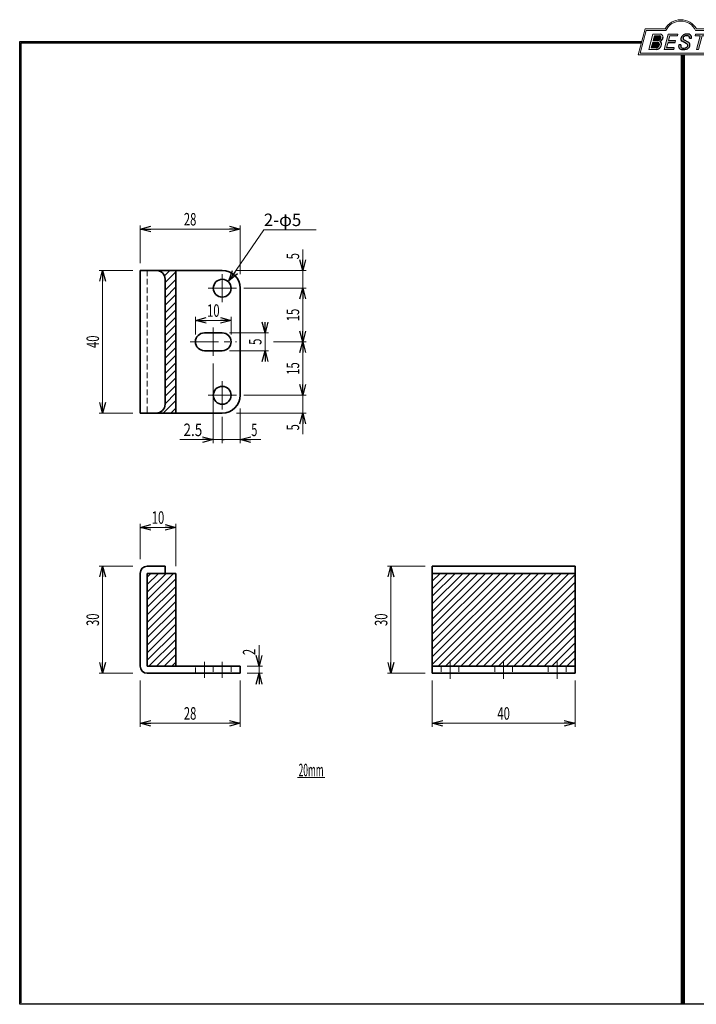
# Model space of a CAD drawing. Units: millimetres. Extents: x -188 to 188, y -138 to 138.
import ezdxf
from ezdxf.enums import TextEntityAlignment as Align

# ---------------------------------------------------------------- set-up
doc = ezdxf.new("R2010")
doc.units = ezdxf.units.MM
doc.header["$LTSCALE"] = 0.25
doc.linetypes.add('CENTER', pattern=[50.800000000000004, 31.75, -6.35, 6.35, -6.35])
doc.linetypes.add('DASHED2', pattern=[9.524999999999999, 6.35, -3.175])
doc.layers.add('ZUWAKU', color=7, linetype='Continuous')
doc.styles.add('dcStyle0', font='ＭＳ ゴシック', dxfattribs={"width": 0.77})

# ---------------------------------------------------------------- blocks, each defined once
blk = doc.blocks.new('_OPEN30')
at = {"color": 0, "linetype": 'ByBlock', "lineweight": -2}
for p, q in [((-1, 0.267949), (0, 0)), ((0, 0), (-1, -0.267949)), ((0, 0), (-1, 0))]:
    blk.add_line(p, q, dxfattribs=at)
blk = doc.blocks.new('_DOT')
at = {"color": 0, "linetype": 'ByBlock', "lineweight": -2}
blk.add_line((-0.5, 0), (-1, 0), dxfattribs=at)
at = {"color": 0, "linetype": 'ByBlock', "const_width": 0.5}
blk.add_lwpolyline([(-0.25, 0, 1), (0.25, 0, 1)], format="xyb", close=True, dxfattribs=at)
blk = doc.blocks.new('DC_GROUP_627-30 笠木戸当り_1')
at = {"layer": 'ZUWAKU', "color": 6, "linetype": 'Continuous', "lineweight": 25}
blk.add_line((-188.4, 131.4977303481027), (-14.1929777645665, 131.4977303481027), dxfattribs=at)
blk = doc.blocks.new('DC_GROUP_627-30 笠木戸当り_4')
at = {"layer": 'ZUWAKU', "color": 6, "linetype": 'Continuous', "lineweight": 18}
for p, q in [((-14.66600033379373, 128.1869047645574), (-12.95112550223455, 134.5869047645574)), ((-12.95112550223455, 134.5869047645574), (-7.414978235591434, 134.5869047645574)), ((0.8988656407391744, 134.5869047645574), (6.220653553437387, 134.5869047645574)), ((6.220653553437387, 134.5869047645574), (4.505778721878201, 128.1869047645574)), ((4.505778721878201, 128.1869047645574), (-14.66600033379373, 128.1869047645574))]:
    blk.add_line(p, q, dxfattribs=at)
blk.add_arc((-3.258056297426137, 132.5638278414805), 4.623076923076923, 25.95110613512598, 154.048893864874, dxfattribs=at)
blk = doc.blocks.new('DC_FILL_GROUP_5')
at = {"layer": 'ZUWAKU', "color": 6, "linetype": 'Continuous', "lineweight": 18}
for p, q in [((-11.09005816370822, 133.5251988023135), (-12.23122901015888, 129.2662912232432)), ((-11.09005816370822, 133.5251988023135), (-9.008532940668204, 133.5251988023135)), ((-10.6164264363961, 133.0817461114521), (-10.97631313970342, 131.7386306497407)), ((-10.6164440605809, 133.0816803370989), (-9.14876963282127, 133.0816803370989)), ((-11.10883290111838, 131.2440601671331), (-11.5219053698883, 129.7024527264759)), ((-11.5219053698883, 129.7024527264759), (-10.15872352661222, 129.7024527264759)), ((-11.10883290111838, 131.2440601671331), (-9.790267383885862, 131.2440601671331)), ((-10.97631313970342, 131.7386306497407), (-9.550027375135045, 131.7386306497407)), ((-12.23122901015888, 129.2662912232432), (-10.16519154196168, 129.2662912232432))]:
    blk.add_line(p, q, dxfattribs=at)
at = {"layer": 'ZUWAKU', "color": 6, "linetype": 'Continuous', "lineweight": 25}
for centre, radius, start, end in [((-9.214615370495466, 132.6706558095067), 0.4162653281889734, 18.14018850104889, 80.89860353241913), ((-9.002622178133166, 132.6785087326828), 0.8467107009627803, 36.60229733366693, 90.39997663577897), ((-9.458184903820396, 132.6210539412674), 0.6637926737302501, 342.718605543397, 15.66239952079831), ((-9.536471115343986, 132.7808171941425), 1.331618957837778, 312.67901524403, 0.6894022979390294), ((-8.925577248175813, 132.7881680315858), 0.7207048013734642, 359.9092480053928, 33.25383823050022), ((-10.22628606091732, 130.6563359917389), 0.9562729630134257, 274.0514330009866, 315.3722596269116), ((-9.796303065688349, 130.6394317120963), 0.6046585797745943, 46.65477796836485, 89.4280659392352), ((-9.669241912063, 132.5212802327218), 0.7916770020377544, 278.6608191033192, 311.3889800133315), ((-10.27470825576617, 130.7236010828962), 1.038080399406426, 314.6075165379853, 353.655317349704), ((-9.81044415134673, 130.6974914522774), 0.574334497943418, 351.1249879077801, 41.6468604867896), ((-10.24940349796647, 130.8538501593707), 1.619078012600534, 308.3521588912623, 337.4032107594748), ((-9.683317700826038, 132.9921228479682), 1.586901292237804, 289.646728879067, 311.4048962840303), ((-9.370919407783049, 130.8008571052884), 0.7310027855036054, 15.48798517877331, 72.39045551596023), ((-9.796034832635982, 132.7006073304519), 1.010318374566457, 310.0595431621818, 344.1025468482097), ((-9.770458699227675, 130.7361456582713), 1.134180359811863, 333.5932683206109, 13.24798338764212), ((-10.15568308085626, 130.730297248174), 1.464036902494674, 269.6278792425639, 308.4761041721405)]:
    blk.add_arc(centre, radius, start, end, dxfattribs=at)
blk = doc.blocks.new('DC_FILL_GROUP_6')
at = {"layer": 'ZUWAKU', "color": 6, "linetype": 'Continuous', "lineweight": 18}
for p, q in [((-6.793335074504654, 133.5254744099523), (-7.935371758038855, 129.2633354828952)), ((-6.793335074500064, 133.5254744099523), (-4.063886430494222, 133.5254744099523)), ((-6.314917783502992, 133.0806586525188), (-6.678312243617782, 131.7244520641814)), ((-6.314917783502992, 133.0806586525188), (-4.183074453479151, 133.0806586525188)), ((-4.063886430494222, 133.5254744099523), (-4.183074453479151, 133.0806586525188)), ((-6.812819010394577, 131.2224659766085), (-7.224346239903113, 129.6866254473846)), ((-5.092502909879272, 129.6866254473846), (-5.206494156524528, 129.2612043232864)), ((-4.68796507433909, 131.7244520641814), (-4.822471841115899, 131.2224659766085)), ((-5.206494156524528, 129.2612043232864), (-7.935371758038855, 129.2633354828952))]:
    blk.add_line(p, q, dxfattribs=at)
at = {"layer": 'ZUWAKU', "color": 6, "linetype": 'Continuous', "lineweight": 25}
for p, q in [((-5.092502909879272, 129.6866254473846), (-7.224346239903127, 129.6866254473846)), ((-6.812819010394577, 131.2224659766085), (-4.822471841115899, 131.2224659766085)), ((-6.678312243617597, 131.7244520641814), (-4.68796507433909, 131.7244520641814))]:
    blk.add_line(p, q, dxfattribs=at)
blk = doc.blocks.new('DC_FILL_GROUP_7')
at = {"layer": 'ZUWAKU', "color": 6, "linetype": 'Continuous', "lineweight": 25}
for p, q in [((-3.224583528464578, 130.5224816688588), (-3.78690972180226, 130.5224816688588)), ((-1.712702415929058, 130.909256667821), (-2.857637180679362, 131.5608465538943)), ((-2.494678496184875, 132.0791923940303), (-1.108454353672087, 131.2797391624018)), ((-0.8288898247109984, 132.3807432171216), (-0.2588268460625045, 132.3807432171216))]:
    blk.add_line(p, q, dxfattribs=at)
for centre, radius, start, end in [((-1.809879857684521, 132.094259640641), 1.395004113623998, 140.2505270589059, 182.232196080464), ((-1.712882617490692, 132.048339570572), 1.499181071149208, 101.1908841839622, 141.2716754090158), ((-1.833441979590603, 132.2918451530955), 0.7746216927719662, 109.9817183681286, 173.1724334146036), ((-1.557756208703907, 131.3632260160056), 1.742520441859646, 79.15011896131765, 108.0664376272098), ((-1.476092526492437, 130.9420584126249), 2.630442027257921, 78.33883458936698, 101.5738685506533), ((-1.318519489136207, 132.5433184379326), 0.5386432608505282, 32.25654187658523, 80.51431194909236), ((-1.075715356714653, 132.6637227764344), 0.8645138922101454, 340.8933271153405, 81.26446335039515), ((-1.369157678896158, 132.5661083324822), 0.5711826155079285, 341.0629799776098, 27.6071696008516), ((-2.558254893119923, 130.087750101634), 1.30329744248432, 160.5148326897714, 191.8895310933177), ((-2.963001710900201, 130.2116731678471), 0.9549520550140204, 204.2643871343564, 262.4722616271382), ((-2.859513642208555, 130.1334558390303), 0.4249267598038105, 169.9289351766524, 229.7688796832034), ((-0.7834995687351096, 129.9471183586792), 2.50797405033412, 166.7374506696339, 174.0346960170794), ((-2.606641010930645, 132.1068388480489), 0.6009215111016437, 186.3932441014288, 245.3114539337998), ((-2.666761737496486, 130.3875292655661), 0.7435841409637962, 231.0745478687071, 262.6716666561708), ((-2.422436317866783, 131.4537938908353), 1.835386079784519, 259.3507178335936, 286.2294064476557), ((-2.283262736295185, 132.32551277749), 0.3246080018075697, 169.6318053873956, 230.4161863131162), ((-2.15350917575411, 130.5924258088115), 0.9333459318929238, 285.1567838305781, 336.8654773103665), ((-2.632602625983452, 129.2468346376588), 1.89996405303543, 51.54771738514115, 61.04207824187367), ((-1.862092629016701, 130.2253186631512), 0.654555745366824, 37.45311258045549, 51.10339143266279), ((-1.938069692842916, 130.517858724981), 1.198718270853014, 296.780525580249, 315.35939167249), ((-1.728523901164365, 130.3758570214736), 0.4585784011879434, 340.8894722365158, 32.66471446744971), ((-1.533132723280261, 130.5371454429522), 0.8554514304032861, 35.72751677920665, 60.23539910010999), ((-1.868903466724461, 130.5901924075046), 1.204494288996884, 310.5938492832106, 350.4674651122522), ((-1.405876864626975, 130.5560446692498), 0.7434509898745061, 347.1513705453531, 40.27666286819425), ((-2.537347971461983, 132.5227850078216), 3.304060398726554, 260.4044965112331, 273.429119171865), ((-2.34597051541725, 131.3504893434705), 2.125858195144981, 270.1684656717244, 296.4837080533451)]:
    blk.add_arc(centre, radius, start, end, dxfattribs=at)
blk = doc.blocks.new('DC_FILL_GROUP_8')
at = {"layer": 'ZUWAKU', "color": 6, "linetype": 'Continuous', "lineweight": 18}
for p, q in [((0.8840602143685317, 133.5257500175911), (0.7643486420659542, 133.0789803475039)), ((0.7643486420659542, 133.0789803475039), (2.177759106452342, 133.0789803475039)), ((0.8840602143685317, 133.5257500175911), (4.281826524918756, 133.5257500175911)), ((1.153476913781702, 129.256307163169), (2.177759106452342, 133.0789803475039)), ((2.752636490468078, 133.0789803475039), (1.728354297797438, 129.256307163169)), ((2.752636490468078, 133.0789803475039), (4.162114952616179, 133.0789803475039)), ((4.281826524918756, 133.5257500175911), (4.162114952616179, 133.0789803475039)), ((1.153476913781702, 129.256307163169), (1.728354297797438, 129.256307163169))]:
    blk.add_line(p, q, dxfattribs=at)
blk = doc.blocks.new('DC_GROUP_627-30 笠木戸当り_3')
at = {"layer": 'ZUWAKU'}
h = blk.add_hatch(color=6, dxfattribs=at)
edge = h.paths.add_edge_path(flags=0)
edge.add_line((-10.61644406058091, 133.081680337099), (-9.148769632821281, 133.081680337099))
edge.add_arc((-9.214615370495471, 132.6706558095067), 0.4162653281889734, 18.140188501048783, 80.89860353241897, ccw=False)
edge.add_arc((-9.458184903820401, 132.6210539412675), 0.6637926737302501, -17.281394456604517, 15.662399520798317, ccw=False)
edge.add_arc((-9.796034832635987, 132.7006073304519), 1.010318374566457, 310.05954316218225, 344.1025468482092, ccw=False)
edge.add_arc((-9.66924191206301, 132.5212802327218), 0.7916770020377544, 278.66081910331883, 311.3889800133317, ccw=False)
edge.add_line((-9.550027375135045, 131.7386306497407), (-10.97631313970343, 131.7386306497407))
edge.add_line((-10.97631313970343, 131.7386306497407), (-10.61644406058091, 133.081680337099))
edge = h.paths.add_edge_path(flags=0)
edge.add_line((-11.10883290111839, 131.2440601671332), (-9.790267383885867, 131.2440601671332))
edge.add_arc((-9.796303065688356, 130.6394317120964), 0.6046585797745943, 46.65477796836382, 89.42806593923518, ccw=False)
edge.add_arc((-9.81044415134673, 130.6974914522775), 0.574334497943418, -8.875012092220175, 41.64686048678868, ccw=False)
edge.add_arc((-10.27470825576618, 130.7236010828962), 1.038080399406426, 314.60751653798474, 353.65531734970335, ccw=False)
edge.add_arc((-10.22628606091733, 130.6563359917389), 0.9562729630134257, 274.05143300098666, 315.372259626912, ccw=False)
edge.add_line((-10.15872352661223, 129.7024527264759), (-11.52190536988831, 129.7024527264759))
edge.add_line((-11.52190536988831, 129.7024527264759), (-11.10883290111839, 131.2440601671332))
for points in [[(-6.793335074500064, 133.5254744099523), (-4.06388643049422, 133.5254744099523), (-4.183074453479151, 133.0806586525188), (-6.31491778350299, 133.0806586525188), (-6.67831224361777, 131.7244520641814), (-4.687965074339083, 131.7244520641814), (-4.822471841115888, 131.2224659766085), (-6.812819010394575, 131.2224659766085), (-7.224346239903107, 129.6866254473846), (-5.092502909879268, 129.6866254473846), (-5.206494156524529, 129.2612043232864), (-7.935371758038853, 129.2633354828951)], [(0.8840602143685317, 133.5257500175911), (4.28182652491876, 133.5257500175911), (4.162114952616179, 133.0789803475039), (2.752636490468075, 133.0789803475039), (1.728354297797434, 129.256307163169), (1.153476913781705, 129.256307163169), (2.177759106452345, 133.0789803475039), (0.7643486420659485, 133.0789803475039)]]:
    blk.add_hatch(color=6, dxfattribs=at).paths.add_polyline_path(points, flags=0)
h = blk.add_hatch(color=6, dxfattribs=at)
edge = h.paths.add_edge_path(flags=0)
edge.add_line((-3.78690972180226, 130.5224816688588), (-3.224583528464573, 130.5224816688588))
edge.add_arc((-0.7834995687350994, 129.9471183586793), 2.50797405033412, 166.7374506696342, 174.0346960170799)
edge.add_arc((-2.859513642208555, 130.1334558390303), 0.4249267598038105, 169.9289351766546, 229.7688796832028)
edge.add_arc((-2.666761737496481, 130.3875292655661), 0.7435841409637962, 231.0745478687068, 262.6716666561709)
edge.add_arc((-2.422436317866786, 131.4537938908353), 1.835386079784519, 259.3507178335936, 286.2294064476557)
edge.add_arc((-2.153509175754112, 130.5924258088115), 0.9333459318929238, 285.1567838305783, 336.8654773103671)
edge.add_arc((-1.728523901164363, 130.3758570214736), 0.4585784011879434, 340.8894722365171, 392.6647144674489)
edge.add_arc((-1.862092629016691, 130.2253186631512), 0.654555745366824, 37.4531125804551, 51.10339143266309)
edge.add_arc((-2.632602625983446, 129.2468346376588), 1.89996405303543, 51.54771738514115, 61.04207824187351)
edge.add_line((-1.712702415929059, 130.909256667821), (-2.857637180679363, 131.5608465538943))
edge.add_arc((-2.606641010930637, 132.1068388480489), 0.6009215111016437, 186.3932441014297, 245.3114539337999, ccw=False)
edge.add_arc((-1.809879857684515, 132.094259640641), 1.395004113623998, 140.250527058906, 182.2321960804646, ccw=False)
edge.add_arc((-1.712882617490692, 132.048339570572), 1.499181071149208, 101.19088418396223, 141.2716754090155, ccw=False)
edge.add_arc((-1.476092526492434, 130.9420584126249), 2.630442027257921, 78.33883458936702, 101.57386855065329, ccw=False)
edge.add_arc((-1.07571535671465, 132.6637227764344), 0.8645138922101454, -19.10667288466101, 81.26446335039498, ccw=False)
edge.add_line((-0.2588268460625014, 132.3807432171216), (-0.828889824710989, 132.3807432171216))
edge.add_arc((-1.369157678896155, 132.5661083324822), 0.5711826155079285, 341.0629799776079, 387.6071696008514)
edge.add_arc((-1.31851948913621, 132.5433184379326), 0.5386432608505282, 32.25654187658522, 80.51431194909222)
edge.add_arc((-1.557756208703897, 131.3632260160056), 1.742520441859646, 79.15011896131766, 108.0664376272099)
edge.add_arc((-1.833441979590594, 132.2918451530955), 0.7746216927719662, 109.9817183681289, 173.1724334146028)
edge.add_arc((-2.283262736295183, 132.32551277749), 0.3246080018075697, 169.6318053873936, 229.3606448632574)
edge.add_line((-2.494678496184883, 132.0791923940303), (-1.108454353672086, 131.2797391624018))
edge.add_arc((-1.533132723280254, 130.5371454429522), 0.8554514304032861, 35.727516779206496, 60.23539910010987, ccw=False)
edge.add_arc((-1.405876864626978, 130.5560446692498), 0.7434509898745061, -12.848629454646698, 40.27666286819391, ccw=False)
edge.add_arc((-1.868903466724453, 130.5901924075046), 1.204494288996884, 310.59384928321066, 350.4674651122527, ccw=False)
edge.add_arc((-1.938069692842912, 130.517858724981), 1.198718270853014, 296.78052558024956, 315.35939167249023, ccw=False)
edge.add_arc((-2.345970515417255, 131.3504893434705), 2.125858195144981, 270.1684656717244, 296.4837080533453, ccw=False)
edge.add_arc((-2.537347971461981, 132.5227850078217), 3.304060398726554, 260.40449651123316, 273.429119171865, ccw=False)
edge.add_arc((-2.963001710900193, 130.2116731678471), 0.9549520550140204, 204.2643871343555, 262.47226162713815, ccw=False)
edge.add_arc((-2.558254893119924, 130.087750101634), 1.30329744248432, 160.5148326897715, 191.8895310933176, ccw=False)
at = {"layer": 'ZUWAKU', "color": 6, "linetype": 'Continuous', "lineweight": 18}
for p, q in [((-15.18729048293021, 127.7869047645574), (-13.25805629742614, 134.9869047645574)), ((-13.25805629742614, 134.9869047645574), (-7.658056297426128, 134.9869047645574)), ((1.141943702573869, 134.9869047645574), (6.741943702573863, 134.9869047645574)), ((4.812709517069791, 127.7869047645574), (6.741943702573863, 134.9869047645574)), ((-15.18729048293021, 127.7869047645574), (4.812709517069791, 127.7869047645574)), ((-15.18729048293021, 127.7869047645574), (4.812709517069791, 127.7869047645574))]:
    blk.add_line(p, q, dxfattribs=at)
blk.add_arc((-3.258056297426137, 132.5638278414805), 5.023076923076923, 28.84154625502196, 151.1584537449781, dxfattribs=at)
at = {"layer": 'ZUWAKU', "linetype": 'Continuous'}
for name in ['DC_GROUP_627-30 笠木戸当り_4', 'DC_FILL_GROUP_5', 'DC_FILL_GROUP_6', 'DC_FILL_GROUP_7', 'DC_FILL_GROUP_8']:
    blk.add_blockref(name, (0, 0), dxfattribs=at)
blk = doc.blocks.new('DC_FILL_GROUP_11')
at = {"layer": 'ZUWAKU', "color": 6, "linetype": 'Continuous', "lineweight": 25}
for p, q in [((-188.4000000000001, -138.3022696518972), (-188.4, 131.4977303481027)), ((5.807022235433489, 131.4977303481027), (188.4, 131.4977303481027)), ((188.4, 131.4977303481027), (188.3999999999999, -138.3022696518974)), ((188.3999999999999, -138.3022696518974), (-188.4000000000001, -138.3022696518972))]:
    blk.add_line(p, q, dxfattribs=at)
blk = doc.blocks.new('DC_GROUP_627-30 笠木戸当り_10')
at = {"layer": 'ZUWAKU'}
blk.add_hatch(color=6, dxfattribs=at).paths.add_polyline_path([(5.807022235433489, 131.4977303481027), (188.4, 131.4977303481027), (188.3999999999999, -138.3022696518974), (-188.4000000000001, -138.3022696518972), (-188.4, 131.4977303481027), (-14.1929777645665, 131.4977303481027), (-14.30015744153895, 131.0977303481027), (-188, 131.0977303481027), (-188.0000000000001, -137.9022696518972), (187.9999999999999, -137.9022696518973), (188, 131.0977303481027), (5.699842558461039, 131.0977303481027)], flags=0)
at = {"layer": 'ZUWAKU', "color": 6, "linetype": 'Continuous', "lineweight": 25}
blk.add_line((-188, 131.0977303481027), (-14.30015744153895, 131.0977303481027), dxfattribs=at)
at = {"layer": 'ZUWAKU', "linetype": 'Continuous'}
blk.add_blockref('DC_FILL_GROUP_11', (0, 0), dxfattribs=at)
blk = doc.blocks.new('DC_GROUP_627-30 笠木戸当り_9')
at = {"linetype": 'Continuous'}
blk.add_blockref('DC_GROUP_627-30 笠木戸当り_10', (0, 0), dxfattribs=at)
blk = doc.blocks.new('DC_GROUP_627-30 笠木戸当り_2')
at = {"layer": 'ZUWAKU', "color": 6, "linetype": 'Continuous', "lineweight": 25}
blk.add_line((-188.0000000000001, -137.9022696518972), (-188, 131.0977303481027), dxfattribs=at)
at = {"linetype": 'Continuous'}
blk.add_blockref('DC_GROUP_627-30 笠木戸当り_9', (0, 0), dxfattribs=at)
at = {"layer": 'ZUWAKU', "linetype": 'Continuous'}
blk.add_blockref('DC_GROUP_627-30 笠木戸当り_3', (0, 0), dxfattribs=at)
blk = doc.blocks.new('DC_GROUP_627-30 笠木戸当り_12')
at = {"color": 5, "linetype": 'Continuous', "lineweight": 13}
blk.add_line((-110.6365168539326, -74.75056179775281), (-102.9365168539326, -74.75056179775281), dxfattribs=at)
at = {"color": 7, "style": 'dcStyle0', "width": 0.7692307692307693}
blk.add_text('20mm', height=3.5, dxfattribs=at).set_placement((-110.2865168539326, -74.40056179775281), (-103.2865168539326, -74.40056179775281), align=Align.FIT)

msp = doc.modelspace()

# ---------------------------------------------------------------- linework, layer by layer
at = {"color": 6, "linetype": 'Continuous', "lineweight": 100}
msp.add_line((-2.669662921348315, 127.7869047645574), (-2.669662921348315, -138.3022696518973), dxfattribs=at)
at = {"color": 7, "linetype": 'Continuous', "lineweight": 13}
for p, q in [((-154.6735735415982, 69.34370123961224), (-154.6735735415982, 79.92298993471907)), ((-154.6735735415982, 78.92298993471907), (-126.6735735415982, 78.92298993471907)), ((-129.7811205047676, 64.3849836149615), (-120.0321045021066, 78.75195456625133)), ((-126.6735735415982, 66.2724811750663), (-126.6735735415982, 79.92298993471907)), ((-120.0321045021066, 78.75195456625133), (-105.3321045021066, 78.75195456625133)), ((-109.1224719101124, 73.19370123961224), (-109.1224719101124, 67.34370123961224)), ((-156.6735735415982, 67.34370123961224), (-166.185393258427, 67.34370123961224)), ((-165.185393258427, 27.34370123961224), (-165.185393258427, 67.34370123961224)), ((-127.6560363706187, 67.34370123961224), (-108.1224719101124, 67.34370123961224)), ((-109.1224719101124, 62.34370123961224), (-109.1224719101124, 67.34370123961224)), ((-125.6611338426862, 62.34370123961224), (-108.1224719101124, 62.34370123961224)), ((-109.1224719101124, 47.34370123961224), (-109.1224719101124, 62.34370123961224)), ((-139.1735735415982, 49.34370123961224), (-139.1735735415982, 54.32924001292496)), ((-139.1735735415982, 53.32924001292496), (-129.1735735415982, 53.32924001292496)), ((-129.1735735415982, 49.34370123961224), (-129.1735735415982, 54.32924001292496)), ((-129.6735735415982, 49.84370123961224), (-118.6937841772135, 49.84370123961224)), ((-119.6937841772135, 51.84370123961224), (-119.6937841772135, 49.84370123961224)), ((-119.6937841772135, 49.84370123961224), (-119.6937841772135, 44.84370123961224)), ((-117.3167842987219, 47.34370123961224), (-108.1224719101124, 47.34370123961224)), ((-109.1224719101124, 32.34370123961224), (-109.1224719101124, 47.34370123961224)), ((-129.6735735415982, 44.84370123961224), (-118.6937841772135, 44.84370123961224)), ((-119.6937841772135, 42.84370123961224), (-119.6937841772135, 44.84370123961224)), ((-134.1735735415982, 41.28285140846327), (-134.1735735415982, 18.91578781335015)), ((-125.6611338245435, 32.34370123961224), (-108.1224719101124, 32.34370123961224)), ((-109.1224719101124, 27.34370123961224), (-109.1224719101124, 32.34370123961224)), ((-126.6735735415982, 28.66376983938309), (-126.6735735415982, 18.91578781335015)), ((-126.6735735415982, 28.66376983938309), (-126.6735735415982, 18.91578781335015)), ((-156.6735735415982, 27.34370123961224), (-166.185393258427, 27.34370123961224)), ((-131.6735735415982, 26.28285140846327), (-131.6735735415982, 18.91578781335015)), ((-127.6560363706187, 27.34370123961224), (-108.1224719101124, 27.34370123961224)), ((-109.1224719101124, 21.49370123961224), (-109.1224719101124, 27.34370123961224)), ((-143.5235735415982, 19.91578781335015), (-134.1735735415982, 19.91578781335015)), ((-134.1735735415982, 19.91578781335015), (-131.6735735415982, 19.91578781335015)), ((-131.6735735415982, 19.91578781335015), (-126.6735735415982, 19.91578781335015)), ((-120.8235735415982, 19.91578781335015), (-126.6735735415982, 19.91578781335015)), ((-154.6735735415982, -13.55284828946983), (-154.6735735415982, -3.664145369192173)), ((-154.6735735415982, -4.664145369192173), (-144.6735735415982, -4.664145369192173)), ((-144.6735735415982, -15.55284828946983), (-144.6735735415982, -3.664145369192173)), ((-154.6735735415982, -13.55284828946983), (-154.6735735415982, -9.69281419902747)), ((-156.6735735415982, -15.55284828946983), (-166.185393258427, -15.55284828946983)), ((-165.185393258427, -45.55284828946983), (-165.185393258427, -15.55284828946983)), ((-74.86368279320274, -15.55284828946983), (-85.42808988764045, -15.55284828946983)), ((-84.42808988764045, -45.55284828946981), (-84.42808988764045, -15.55284828946983)), ((-121.3750151976544, -37.70284828946982), (-121.3750151976544, -43.55284828946983)), ((-124.6735735415982, -43.55284828946983), (-120.3750151976544, -43.55284828946983)), ((-121.3750151976544, -43.55284828946983), (-121.3750151976544, -45.55284828946983)), ((-156.6735735415982, -45.55284828946983), (-166.185393258427, -45.55284828946983)), ((-124.6735735415982, -45.55284828946983), (-120.3750151976544, -45.55284828946983)), ((-121.3750151976544, -47.55284828946983), (-121.3750151976544, -45.55284828946983)), ((-74.86368279320274, -45.55284828946981), (-85.42808988764045, -45.55284828946981)), ((-154.6735735415982, -47.55284828946983), (-154.6735735415982, -60.54690818821226)), ((-126.6735735415982, -47.55284828946983), (-126.6735735415982, -60.54690818821226)), ((-72.86368279320274, -47.55284828946981), (-72.86368279320274, -60.54690818821226)), ((-32.86368279320274, -47.55284828946981), (-32.86368279320274, -60.54690818821226)), ((-154.6735735415982, -59.54690818821226), (-126.6735735415982, -59.54690818821226)), ((-72.86368279320274, -59.54690818821226), (-32.86368279320274, -59.54690818821226))]:
    msp.add_line(p, q, dxfattribs=at)
at = {"color": 3, "linetype": 'Continuous', "lineweight": 35}
for p, q in [((-154.6735735415982, 67.34370123961224), (-154.6735735415982, 27.34370123961224)), ((-147.6735735415982, 67.34370123961224), (-154.6735735415982, 67.34370123961224)), ((-144.6735735415982, 67.34370123961224), (-147.6735735415982, 67.34370123961224)), ((-144.6735735415982, 67.34370123961224), (-131.6735735415982, 67.34370123961224)), ((-147.6735735415982, 29.84370123961224), (-147.6735735415982, 64.84370123961224)), ((-126.6735735415982, 32.34370123961224), (-126.6735735415982, 62.34370123961224)), ((-136.6735735415982, 49.84370123961224), (-131.6735735415982, 49.84370123961224)), ((-131.6735735415982, 44.84370123961224), (-136.6735735415982, 44.84370123961224)), ((-147.6735735415982, 27.34370123961224), (-154.6735735415982, 27.34370123961224)), ((-144.6735735415983, 27.34370123961224), (-147.6735735415982, 27.34370123961224)), ((-144.6735735415983, 27.34370123961224), (-131.6735735415982, 27.34370123961224)), ((-147.6735735415982, -15.55284828946983), (-152.6735735415982, -15.55284828946983)), ((-147.6735735415982, -15.55284828946983), (-147.6735735415982, -17.55284828946983)), ((-72.86368279320274, -15.55284828946983), (-72.86368279320274, -17.55284828946982)), ((-72.86368279320274, -15.55284828946983), (-32.86368279320274, -15.55284828946983)), ((-32.86368279320274, -15.55284828946983), (-32.86368279320274, -17.55284828946982)), ((-154.6735735415982, -43.55284828946983), (-154.6735735415982, -17.55284828946983)), ((-152.6735735415982, -43.55284828946983), (-152.6735735415982, -17.55284828946983)), ((-147.6735735415982, -17.55284828946983), (-152.6735735415982, -17.55284828946983)), ((-72.86368279320274, -17.55284828946982), (-32.86368279320274, -17.55284828946982)), ((-72.86368279320274, -43.55284828946981), (-72.86368279320274, -17.55284828946982)), ((-32.86368279320274, -43.55284828946981), (-32.86368279320274, -17.55284828946982)), ((-152.6735735415982, -43.55284828946983), (-126.6735735415982, -43.55284828946983)), ((-126.6735735415982, -43.55284828946983), (-126.6735735415982, -45.55284828946983)), ((-70.86368279320274, -43.55284828946981), (-72.86368279320274, -43.55284828946981)), ((-72.86368279320274, -43.55284828946981), (-72.86368279320274, -45.55284828946981)), ((-70.86368279320274, -43.55284828946981), (-34.86368279320274, -43.55284828946981)), ((-32.86368279320274, -43.55284828946981), (-34.86368279320274, -43.55284828946981)), ((-32.86368279320274, -43.55284828946981), (-32.86368279320274, -45.55284828946981)), ((-152.6735735415982, -45.55284828946983), (-126.6735735415982, -45.55284828946983)), ((-70.86368279320274, -45.55284828946981), (-72.86368279320274, -45.55284828946981)), ((-70.86368279320274, -45.55284828946981), (-34.86368279320274, -45.55284828946981)), ((-32.86368279320274, -45.55284828946981), (-34.86368279320274, -45.55284828946981))]:
    msp.add_line(p, q, dxfattribs=at)
at = {"color": 7, "linetype": 'DASHED2', "lineweight": 13}
for p, q in [((-152.6735735415982, 67.34370123961224), (-152.6735735415982, 27.34370123961224)), ((-139.1735735415982, -45.55284828946983), (-139.1735735415982, -43.55284828946983)), ((-134.1735735415982, -43.55284828946983), (-134.1735735415982, -45.55284828946983)), ((-129.1735735415982, -43.55284828946983), (-129.1735735415982, -45.55284828946983)), ((-70.36368279320274, -43.55284828946981), (-70.36368279320274, -45.55284828946981)), ((-65.36368279320274, -43.55284828946981), (-65.36368279320274, -45.55284828946981)), ((-55.36368279320275, -43.55284828946981), (-55.36368279320275, -45.55284828946981)), ((-50.36368279320275, -43.55284828946981), (-50.36368279320275, -45.55284828946981)), ((-40.36368279320274, -43.55284828946981), (-40.36368279320274, -45.55284828946981)), ((-35.36368279320274, -43.55284828946981), (-35.36368279320274, -45.55284828946981))]:
    msp.add_line(p, q, dxfattribs=at)
at = {"color": 5, "linetype": 'Continuous', "lineweight": 25}
for p, q in [((-147.8836534197315, 65.84682926507554), (-146.3867814451948, 67.34370123961222)), ((-147.6735735415982, 63.93558841872152), (-144.6735735415983, 66.93558841872147)), ((-147.6735735415982, 61.81426769423422), (-144.6735735415983, 64.81426769423416)), ((-147.6735735415982, 59.69294696974691), (-144.6735735415983, 62.69294696974686)), ((-147.6735735415982, 57.57162624525961), (-144.6735735415983, 60.57162624525955)), ((-147.6735735415982, 55.4503055207723), (-144.6735735415983, 58.45030552077225)), ((-147.6735735415982, 53.328984796285), (-144.6735735415983, 56.32898479628494)), ((-147.6735735415982, 51.20766407179769), (-144.6735735415983, 54.20766407179764)), ((-147.6735735415982, 49.08634334731039), (-144.6735735415983, 52.08634334731033)), ((-147.6735735415982, 46.96502262282308), (-144.6735735415983, 49.96502262282303)), ((-147.6735735415982, 44.84370189833578), (-144.6735735415983, 47.84370189833572)), ((-147.6735735415982, 42.72238117384848), (-144.6735735415983, 45.72238117384842)), ((-147.6735735415982, 40.60106044936117), (-144.6735735415983, 43.60106044936111)), ((-147.6735735415982, 38.47973972487387), (-144.6735735415983, 41.47973972487381)), ((-147.6735735415982, 36.35841900038656), (-144.6735735415983, 39.3584190003865)), ((-147.6735735415982, 34.23709827589926), (-144.6735735415983, 37.2370982758992)), ((-147.6735735415982, 32.11577755141195), (-144.6735735415983, 35.1157775514119)), ((-148.2030084044233, 27.34370123961224), (-144.6735735415983, 30.87313610243729)), ((-147.6735735415982, 29.99445682692465), (-144.6735735415983, 32.99445682692459)), ((-146.081687679936, 27.34370123961225), (-144.6735735415983, 28.75181537794998)), ((-152.6735735415982, -24.9462449521524), (-145.2801768789156, -17.55284828946981)), ((-152.6735735415982, -22.8249242276651), (-147.4014976034029, -17.55284828946981)), ((-152.6735735415982, -20.70360350317779), (-149.5228183278902, -17.55284828946981)), ((-152.6735735415982, -18.58228277869049), (-151.6441390523775, -17.55284828946981)), ((-152.6735735415982, -27.06756567663971), (-144.6735735415982, -19.06756567663971)), ((-72.86368279320274, -43.06756510781052), (-47.34896597486205, -17.55284828946982)), ((-72.86368279320274, -40.94624438332321), (-49.47028669934935, -17.55284828946982)), ((-72.86368279320274, -38.82492365883591), (-51.59160742383666, -17.55284828946982)), ((-72.86368279320274, -36.7036029343486), (-53.71292814832397, -17.55284828946982)), ((-72.86368279320274, -34.5822822098613), (-55.83424887281127, -17.55284828946982)), ((-72.86368279320274, -32.46096148537399), (-57.95556959729858, -17.55284828946982)), ((-72.86368279320274, -30.33964076088669), (-60.07689032178588, -17.55284828946982)), ((-72.86368279320274, -28.21832003639938), (-62.19821104627319, -17.55284828946982)), ((-72.86368279320274, -26.09699931191208), (-64.31953177076049, -17.55284828946982)), ((-72.86368279320274, -23.97567858742477), (-66.4408524952478, -17.55284828946982)), ((-72.86368279320274, -21.85435786293747), (-68.5621732197351, -17.55284828946982)), ((-72.86368279320274, -19.73303713845016), (-70.6834939442224, -17.55284828946982)), ((-71.22764525037475, -43.55284828946981), (-45.22764525037474, -17.55284828946982)), ((-69.10632452588744, -43.55284828946981), (-43.10632452588744, -17.55284828946982)), ((-66.98500380140014, -43.55284828946981), (-40.98500380140014, -17.55284828946982)), ((-64.86368307691284, -43.55284828946981), (-38.86368307691284, -17.55284828946982)), ((-62.74236235242553, -43.55284828946981), (-36.74236235242553, -17.55284828946982)), ((-60.62104162793823, -43.55284828946981), (-34.62104162793821, -17.55284828946982)), ((-58.49972090345092, -43.55284828946981), (-32.86368279320274, -17.91681017922166)), ((-152.6735735415982, -29.18888640112701), (-144.6735735415982, -21.18888640112701)), ((-56.37840017896362, -43.55284828946981), (-32.86368279320274, -20.03813090370896)), ((-152.6735735415982, -31.31020712561432), (-144.6735735415982, -23.31020712561432)), ((-54.25707945447631, -43.55284828946981), (-32.86368279320274, -22.15945162819627)), ((-52.13575872998901, -43.55284828946981), (-32.86368279320274, -24.28077235268357)), ((-152.6735735415982, -33.43152785010162), (-144.6735735415982, -25.43152785010162)), ((-152.6735735415982, -35.55284857458893), (-144.6735735415982, -27.55284857458892)), ((-50.0144380055017, -43.55284828946981), (-32.86368279320274, -26.40209307717087)), ((-152.6735735415982, -37.67416929907623), (-144.6735735415982, -29.67416929907623)), ((-47.89311728101439, -43.55284828946981), (-32.86368279320274, -28.52341380165818)), ((-152.6735735415982, -39.79549002356354), (-144.6735735415982, -31.79549002356353)), ((-45.77179655652709, -43.55284828946981), (-32.86368279320274, -30.64473452614548)), ((-43.65047583203979, -43.55284828946981), (-32.86368279320274, -32.76605525063278)), ((-152.6735735415982, -41.91681074805084), (-144.6735735415982, -33.91681074805084)), ((-41.52915510755248, -43.55284828946981), (-32.86368279320274, -34.88737597512009)), ((-152.1882903585299, -43.55284828946981), (-144.6735735415982, -36.03813147253815)), ((-150.0669696340426, -43.55284828946981), (-144.6735735415982, -38.15945219702545)), ((-39.40783438306518, -43.55284828946981), (-32.86368279320274, -37.00869669960739)), ((-147.9456489095553, -43.55284828946981), (-144.6735735415982, -40.28077292151276)), ((-37.28651365857787, -43.55284828946981), (-32.86368279320274, -39.1300174240947)), ((-35.16519293409057, -43.55284828946981), (-32.86368279320274, -41.251338148582)), ((-145.824328185068, -43.55284828946981), (-144.6735735415982, -42.40209364600006))]:
    msp.add_line(p, q, dxfattribs=at)
at = {"color": 2, "linetype": 'Continuous', "lineweight": 35}
for p, q in [((-144.6735735415983, 27.34370123961224), (-144.6735735415982, 67.34370123961224)), ((-144.6735735415982, -17.55284828946983), (-152.6735735415982, -17.55284828946983)), ((-152.6735735415982, -43.55284828946983), (-152.6735735415982, -17.55284828946983)), ((-144.6735735415982, -43.55284828946983), (-144.6735735415982, -17.55284828946983)), ((-144.6735735415982, -43.55284828946983), (-152.6735735415982, -43.55284828946983))]:
    msp.add_line(p, q, dxfattribs=at)
at = {"color": 7, "linetype": 'CENTER', "lineweight": 13}
for p, q in [((-131.6735735415982, 66.32924001292496), (-131.6735735415982, 58.28285140846327)), ((-135.6509165106555, 62.34370123961224), (-127.6611338426862, 62.34370123961224)), ((-134.1735735415982, 51.32924001292496), (-134.1735735415982, 43.28285140846327)), ((-140.6509165106555, 47.34370123961224), (-127.6611338245436, 47.34370123961224)), ((-131.6735735415982, 36.32923998751993), (-131.6735735415982, 28.28285140846327)), ((-135.6509165106555, 32.34370123961224), (-127.6611338245435, 32.34370123961224)), ((-136.6735735415982, -42.30021400719671), (-136.6735735415982, -46.80893308770919)), ((-131.6735735415982, -42.30021400719671), (-131.6735735415982, -46.80893308770919)), ((-67.86368279320274, -41.97134871193777), (-67.86368279320274, -47.13434786700187)), ((-52.86368279320275, -41.97134871193777), (-52.86368279320275, -47.13434786700187)), ((-37.86368279320274, -41.97134871193777), (-37.86368279320274, -47.13434786700187))]:
    msp.add_line(p, q, dxfattribs=at)
at = {"color": 3, "linetype": 'DASHED2', "lineweight": 35}
for p, q in [((-72.86368279320274, -43.55284828946981), (-70.86368279320274, -43.55284828946981)), ((-34.86368279320274, -43.55284828946981), (-32.86368279320274, -43.55284828946981))]:
    msp.add_line(p, q, dxfattribs=at)
at = {"color": 3, "linetype": 'Continuous', "lineweight": 35}
for centre in [(-131.6735735415982, 62.34370123961224), (-131.6735735415982, 32.34370123961224)]:
    msp.add_circle(centre, 2.5, dxfattribs=at)
for centre, radius, start, end in [((-150.1735735415982, 64.84370123961224), 2.5, 0, 90), ((-131.6735735415982, 62.34370123961224), 5, 0, 90), ((-136.6735735415982, 47.34370123961224), 2.5, 90, 270), ((-131.6735735415982, 47.34370123961224), 2.5, 270, 90), ((-131.6735735415982, 32.34370123961224), 5, 270, 0), ((-150.1735735415982, 29.84370123961224), 2.5, 270, 0), ((-152.6735735415982, -17.55284828946983), 2, 90, 180), ((-152.6735735415982, -43.55284828946983), 2, 180, 270)]:
    msp.add_arc(centre, radius, start, end, dxfattribs=at)

# ---------------------------------------------------------------- block references
at = {"linetype": 'Continuous'}
for name in ['DC_GROUP_627-30 笠木戸当り_2', 'DC_GROUP_627-30 笠木戸当り_12']:
    msp.add_blockref(name, (0, 0), dxfattribs=at)
at = {"color": 7}
for name, p, xscale, yscale, rotation in [('_OPEN30', (-154.6735735415982, 78.92298993471907), 3.000002807615286, 2.999989368223643, 180), ('_OPEN30', (-126.6735735415982, 78.92298993471907), 3.000002807615286, 2.999989368223643, 360), ('_OPEN30', (-109.1224719101124, 67.34370123961224), 3.000002807615286, 2.999989368223643, 270), ('_OPEN30', (-165.185393258427, 67.34370123961224), 3.000002807615286, 2.999989368223643, 90), ('_OPEN30', (-129.7811205047676, 64.3849836149615), 3.000002807615286, 2.999989368223643, 235.8403054543306), ('_OPEN30', (-109.1224719101124, 62.34370123961224), 3.000002807615286, 2.999989368223643, 90), ('_OPEN30', (-139.1735735415982, 53.32924001292496), 3.000002807615286, 2.999989368223643, 180), ('_OPEN30', (-129.1735735415982, 53.32924001292496), 3.000002807615286, 2.999989368223643, 360), ('_OPEN30', (-119.6937841772135, 49.84370123961224), 3.000002807615286, 2.999989368223643, 270), ('_OPEN30', (-109.1224719101124, 47.34370123961224), 3.000002807615286, 2.999989368223643, 270), ('_OPEN30', (-109.1224719101124, 47.34370123961224), 3.000002807615286, 2.999989368223643, 90), ('_OPEN30', (-119.6937841772135, 44.84370123961224), 3.000002807615286, 2.999989368223643, 90), ('_OPEN30', (-109.1224719101124, 32.34370123961224), 3.000002807615286, 2.999989368223643, 270), ('_OPEN30', (-165.185393258427, 27.34370123961224), 3.000002807615286, 2.999989368223643, 270), ('_OPEN30', (-109.1224719101124, 27.34370123961224), 3.000002807615286, 2.999989368223643, 90), ('_OPEN30', (-134.1735735415982, 19.91578781335015), 3.000002807615286, 2.999989368223643, 360), ('_DOT', (-131.6735735415982, 19.91578781335015), 0.5, 0.5, 180), ('_OPEN30', (-126.6735735415982, 19.91578781335015), 3.000002807615286, 2.999989368223643, 180), ('_OPEN30', (-154.6735735415982, -4.664145369192173), 3.000002807615286, 2.999989368223643, 180), ('_OPEN30', (-144.6735735415982, -4.664145369192173), 3.000002807615286, 2.999989368223643, 360), ('_OPEN30', (-165.185393258427, -15.55284828946983), 3.000002807615286, 2.999989368223643, 90), ('_OPEN30', (-84.42808988764045, -15.55284828946983), 3.000002807615286, 2.999989368223643, 90), ('_OPEN30', (-121.3750151976544, -43.55284828946983), 3.000002807615286, 2.999989368223643, 270), ('_OPEN30', (-165.185393258427, -45.55284828946983), 3.000002807615286, 2.999989368223643, 270), ('_OPEN30', (-84.42808988764045, -45.55284828946981), 3.000002807615286, 2.999989368223643, 270), ('_OPEN30', (-121.3750151976544, -45.55284828946983), 3.000002807615286, 2.999989368223643, 90), ('_OPEN30', (-154.6735735415982, -59.54690818821226), 3.000002807615286, 2.999989368223643, 180), ('_OPEN30', (-126.6735735415982, -59.54690818821226), 3.000002807615286, 2.999989368223643, 360), ('_OPEN30', (-72.86368279320274, -59.54690818821226), 3.000002807615286, 2.999989368223643, 180), ('_OPEN30', (-32.86368279320274, -59.54690818821226), 3.000002807615286, 2.999989368223643, 360)]:
    msp.add_blockref(name, p, dxfattribs=dict(at, xscale=xscale, yscale=yscale, rotation=rotation))
at = {"layer": 'ZUWAKU', "linetype": 'Continuous'}
msp.add_blockref('DC_GROUP_627-30 笠木戸当り_1', (0, 0), dxfattribs=at)

# ---------------------------------------------------------------- texts
at = {"color": 7, "style": 'dcStyle0'}
for s, width, p, p2 in [('28', 0.7692307692307694, (-142.4235735415982, 79.92298993471907), (-138.9235735415982, 79.92298993471907)), ('2-φ5', 0.9230769230769234, (-120.0321045021066, 79.75195456625133), (-109.5321045021066, 79.75195456625133)), ('10', 0.7692307692307694, (-135.9235735415982, 54.32924001292496), (-132.4235735415982, 54.32924001292496)), ('2.5', 0.7692307692307694, (-142.5235735415982, 20.91578781335015), (-137.2735735415982, 20.91578781335015)), ('5', 0.7692307692307694, (-123.5735735415982, 20.91578781335015), (-121.8235735415982, 20.91578781335015)), ('10', 0.7692307692307694, (-151.4235735415982, -3.664145369192173), (-147.9235735415982, -3.664145369192173)), ('28', 0.7692307692307694, (-142.4235735415982, -58.54690818821226), (-138.9235735415982, -58.54690818821226)), ('40', 0.7692307692307694, (-54.61368279320275, -58.54690818821226), (-51.11368279320275, -58.54690818821226))]:
    msp.add_text(s, height=3.499999999999999, dxfattribs=dict(at, width=width)).set_placement(p, p2, align=Align.FIT)
for s, width, p, p2 in [('5', 0.7692307692307694, (-110.1224719101124, 70.44370123961224), (-110.1224719101124, 72.19370123961224)), ('15', 0.7692307692307694, (-110.1224719101124, 53.09370123961224), (-110.1224719101124, 56.59370123961224)), ('40', 0.7692307692307694, (-166.185393258427, 45.59370123961224), (-166.185393258427, 49.09370123961224)), ('5', 0.7692307692307694, (-120.6937841772135, 46.46870123961224), (-120.6937841772135, 48.21870123961224)), ('15', 0.7692307692307694, (-110.1224719101124, 38.09370123961224), (-110.1224719101124, 41.59370123961224)), ('5', 0.7692307692307694, (-110.1224719101124, 22.49370123961224), (-110.1224719101124, 24.24370123961224)), ('30', 0.7692307692307686, (-166.185393258427, -32.30284828946982), (-166.185393258427, -28.80284828946983)), ('30', 0.7692307692307686, (-85.42808988764045, -32.30284828946982), (-85.42808988764045, -28.80284828946983)), ('2', 0.7692307692307694, (-122.3750151976544, -40.45284828946982), (-122.3750151976544, -38.70284828946982))]:
    msp.add_text(s, height=3.499999999999999, rotation=90, dxfattribs=dict(at, width=width)).set_placement(p, p2, align=Align.FIT)

doc.saveas('drawing.dxf')
